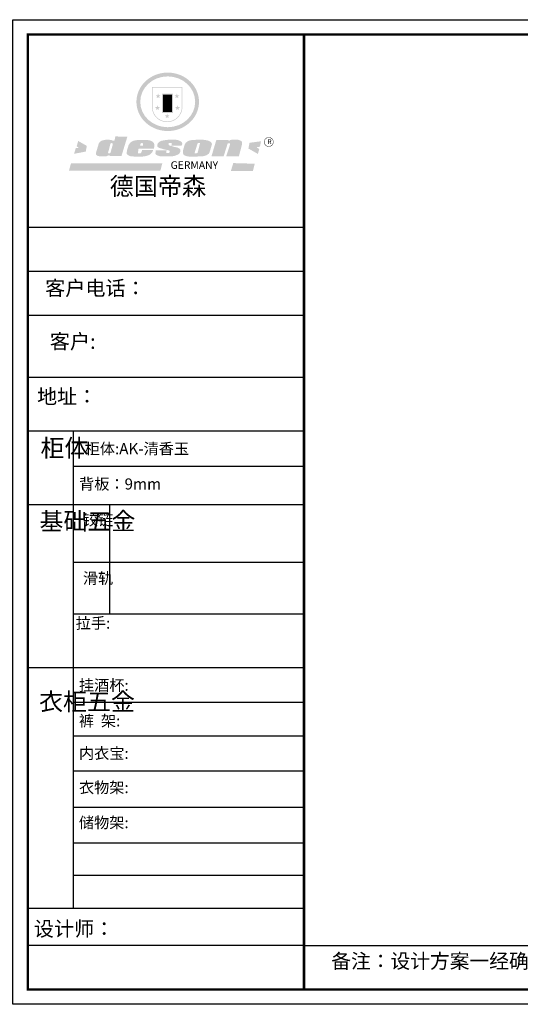
# Model space of a CAD drawing. Extents: x 181352 to 244652, y -190365 to -170792.
# Drawn here: x 226294 to 229714, y -179536 to -172804 of the extents above; entities that cross this region are included whole.
import ezdxf

# ---------------------------------------------------------------- set-up
doc = ezdxf.new("R2010")
doc.units = 0
doc.layers.get('0').update_dxf_attribs({"linetype": 'CONTINUOUS'})
doc.layers.add('01', color=7, linetype='CONTINUOUS')

# ---------------------------------------------------------------- blocks, each defined once
blk = doc.blocks.new('SAF')
h = blk.add_hatch(color=250)
h.dxf.hatch_style = 1
h.paths.add_polyline_path([(129249, 28065.7), (129000.5, 28065.7), (129000.5, 27902.8, 1), (129249, 27902.8)])
h.paths.add_polyline_path([(129243.8, 28060.6), (129243.8, 27902.8, -1), (129005.7, 27902.8), (129005.7, 28060.6)], flags=16)
h = blk.add_hatch(color=256)
h.paths.add_polyline_path([(129224.5, 27997), (129208.9, 27997), (129204.1, 28011.7), (129199.3, 27997), (129183.8, 27997), (129196.4, 27987.9), (129191.6, 27973.1), (129204.1, 27982.2), (129216.7, 27973.1), (129211.9, 27987.9)])
h.paths.add_polyline_path([(129229.6, 27900.8), (129214.1, 27900.8), (129209.3, 27915.5), (129204.5, 27900.8), (129189, 27900.8), (129201.5, 27891.7), (129196.7, 27876.9), (129209.3, 27886), (129221.8, 27876.9), (129217, 27891.7)])
h.paths.add_polyline_path([(129145.3, 27833.8), (129129.8, 27833.8), (129125, 27848.5), (129120.2, 27833.8), (129104.7, 27833.8), (129117.3, 27824.7), (129112.5, 27809.9), (129125, 27819), (129137.6, 27809.9), (129132.8, 27824.7)])
h.paths.add_polyline_path([(129066.4, 27900.8), (129050.9, 27900.8), (129046.1, 27915.5), (129041.3, 27900.8), (129025.8, 27900.8), (129038.3, 27891.7), (129033.6, 27876.9), (129046.1, 27886), (129058.7, 27876.9), (129053.9, 27891.7)])
h.paths.add_polyline_path([(129071.6, 27997), (129056.1, 27997), (129051.3, 28011.7), (129046.5, 27997), (129030.9, 27997), (129043.5, 27987.9), (129038.7, 27973.1), (129051.3, 27982.2), (129063.8, 27973.1), (129059, 27987.9)])
h = blk.add_hatch(color=250)
h.dxf.hatch_style = 1
h.paths.add_polyline_path([(129172.7, 28009.8), (129082.7, 28009.8), (129082.7, 27853.2), (129172.7, 27853.2)])
h.paths.add_polyline_path([(129165, 27861), (129090.4, 27861), (129090.4, 28002.1), (129165, 28002.1)], flags=16)
blk.add_hatch(color=256).paths.add_polyline_path([(129165, 28002.1), (129090.4, 28002.1), (129090.4, 27955.1), (129165, 27955.1)])
h = blk.add_hatch(color=1)
h.dxf.hatch_style = 1
h.paths.add_polyline_path([(129165, 27955.1), (129090.4, 27955.1), (129090.4, 27908), (129165, 27908)])
h = blk.add_hatch(color=2)
h.dxf.hatch_style = 1
h.paths.add_polyline_path([(129165, 27908), (129090.4, 27908), (129090.4, 27861), (129165, 27861)])
h = blk.add_hatch(color=1)
h.dxf.hatch_style = 1
h.paths.add_polyline_path([(128470.6, 27584.9), (128400.4, 27625.3), (128388.3, 27582.4), (128404.8, 27569.6), (128381.4, 27567.7), (128366.7, 27520.3), (128462.4, 27539.1)])
h.paths.add_polyline_path([(129889.6, 27622.7), (129795.5, 27610.5), (129786.4, 27563.5), (129863.8, 27519.5), (129874.5, 27559), (129853.2, 27574.1), (129880.5, 27578.7)])
h.paths.add_polyline_path([(129837.8, 27439.7), (129663.3, 27444.9), (129643.2, 27380.1), (129823.6, 27380.8)])
h.paths.add_polyline_path([(129085.2, 27442.4), (128342, 27443.5), (128325.3, 27382.8), (129069.7, 27383.9)])
h = blk.add_hatch(color=157)
h.paths.add_polyline_path([(128800.7, 27659.2), (128703.6, 27662.3), (128695, 27626.4), (128688, 27626.3), (128686.9, 27626.3), (128685, 27626.7), (128683.6, 27627.2), (128682.2, 27627.7), (128679, 27629.3), (128676.7, 27630.5), (128673.2, 27631.6), (128668.7, 27632.8), (128664.9, 27633.6), (128657.5, 27634.3), (128653.3, 27634.7), (128651.3, 27634.9), (128648.4, 27634.9), (128645.8, 27634.8), (128642.4, 27634.9), (128634, 27634.8), (128630.9, 27634.8), (128628.7, 27634.8), (128627.4, 27634.8), (128625.1, 27634.7), (128623.1, 27634.6), (128621.5, 27634.5), (128620.7, 27634.5), (128619.6, 27634.2), (128617.7, 27633.9), (128615.9, 27633.6), (128611.6, 27632.7), (128606.4, 27631.6), (128603.3, 27630.8), (128602.3, 27630.6), (128601.4, 27630.4), (128600.7, 27630.2), (128599.7, 27630), (128598.8, 27629.7), (128597.9, 27629.5), (128597.8, 27629.5), (128597.4, 27629.4), (128597.3, 27629.4), (128597.1, 27629.3), (128596.7, 27629.2), (128596.3, 27629), (128595.8, 27628.8), (128595.2, 27628.6), (128594.9, 27628.5), (128594.5, 27628.4), (128593.9, 27628.1), (128592.9, 27627.7), (128591.9, 27627.4), (128591.4, 27627.2), (128591, 27627), (128590.5, 27626.8), (128590.1, 27626.6), (128589.6, 27626.3), (128589.3, 27626.1), (128589, 27625.9), (128588.6, 27625.7), (128588.2, 27625.4), (128587.8, 27625.1), (128587.4, 27624.8), (128586.9, 27624.5), (128586.7, 27624.4), (128586.5, 27624.3), (128586.3, 27624.1), (128586.1, 27624), (128585.8, 27623.8), (128585.3, 27623.5), (128584.8, 27623.1), (128584.1, 27622.6), (128583.3, 27622), (128582.6, 27621.5), (128582, 27621), (128581.5, 27620.7), (128581.1, 27620.4), (128580.6, 27620), (128580.3, 27619.8), (128580, 27619.5), (128579.5, 27619.2), (128579.1, 27618.9), (128578.6, 27618.6), (128578.1, 27618.2), (128577.6, 27617.8), (128577, 27617.3), (128576.2, 27616.6), (128575.7, 27616), (128575.3, 27615.5), (128575, 27615), (128574.4, 27614.3), (128573.9, 27613.7), (128573.3, 27612.9), (128572.7, 27612), (128571.9, 27610.9), (128571.2, 27609.7), (128570.6, 27608.8), (128569.8, 27607.6), (128568.9, 27606), (128568.1, 27604.4), (128567.5, 27602.6), (128546.9, 27533.4), (128545.6, 27527.5), (128545.6, 27524.2), (128545.2, 27519.3), (128545.6, 27514.9), (128548.2, 27511.8), (128552.9, 27506.6), (128557.3, 27504.3), (128565.9, 27501.9), (128574.2, 27500.6), (128586.2, 27500.6), (128596.1, 27500.6), (128631.3, 27501.3), (128642.8, 27506.2), (128649.7, 27507.8), (128656.9, 27509.4), (128656.2, 27501.8), (128752.5, 27501.8)])
h.paths.add_polyline_path([(128681.7, 27598.1), (128681.2, 27592), (128663.5, 27529.3), (128661.7, 27526.6), (128659.8, 27524.9), (128646.3, 27524.6), (128644.8, 27526.1), (128644.3, 27527.6), (128644.1, 27529.8), (128662.2, 27600.5), (128663.9, 27604), (128665.3, 27606.4), (128665.9, 27607), (128667, 27607.3), (128669.3, 27607.3), (128681.7, 27607.2), (128682, 27606.8), (128682, 27606.2)], flags=16)
h = blk.add_hatch(color=157)
h.paths.add_polyline_path([(129018.2, 27605.1), (129015.3, 27609.8), (129010.4, 27615.9), (129005.8, 27619.5), (129001.3, 27622.7), (128996.4, 27624.8), (128988.4, 27627.5), (128981.4, 27629.9), (128976.6, 27631.1), (128970.2, 27631.9), (128887.3, 27632.6), (128879.3, 27632.1), (128870.6, 27631.1), (128862.9, 27629.8), (128856.1, 27628.1), (128849.3, 27625.8), (128843.4, 27623.4), (128838.1, 27621), (128833.8, 27618.7), (128829.6, 27615.7), (128825.4, 27611.8), (128821.4, 27607.2), (128818.6, 27603.4), (128815.2, 27598.5), (128812.2, 27593.9), (128810.5, 27589.8), (128798.7, 27551.2), (128796.4, 27538.4), (128795.2, 27528.7), (128795.4, 27523.3), (128795.7, 27521.9), (128796.1, 27520.7), (128796.6, 27519.4), (128797.9, 27517.8), (128799.4, 27516), (128801.9, 27513.9), (128805.3, 27511.5), (128808.7, 27509), (128814.8, 27505.1), (128820.1, 27503.2), (128828.3, 27500.7), (128838.8, 27499.8), (128849.2, 27498.8), (128861.5, 27498.2), (128925, 27498.4), (128936.8, 27499.7), (128944.1, 27500.9), (128951.1, 27502.2), (128959.3, 27504.2), (128968.6, 27507.3), (128975.4, 27510.6), (128980.3, 27512.9), (128985.7, 27515.6), (128990.4, 27519), (128994.4, 27523), (128999, 27528.8), (129003, 27534.1), (129005.7, 27538.6), (129009.1, 27545.4), (129011.8, 27552.7), (128921.5, 27552.7), (128919.9, 27544.8), (128917.1, 27539.7), (128915, 27532.3), (128912.3, 27528), (128906.7, 27525.2), (128893.2, 27524.9), (128886.3, 27525.7), (128886.6, 27530.3), (128889.4, 27541.7), (128891.9, 27561.8), (129016.9, 27561.8), (129019.3, 27574.1), (129020.4, 27582), (129020.3, 27589), (129019.8, 27595.8)])
h.paths.add_polyline_path([(128905.6, 27594.1), (128906.5, 27597.6), (128907.7, 27600.8), (128909.3, 27603.2), (128910.7, 27605.1), (128911.6, 27605.7), (128913.4, 27607.1), (128915.8, 27607.7), (128917.6, 27607.7), (128920.8, 27607.7), (128922.6, 27607.4), (128924.9, 27607), (128926.5, 27605.1), (128927.8, 27603.6), (128928, 27601.7), (128928.2, 27600.2), (128928.2, 27596.2), (128927.6, 27592.1), (128927.2, 27589.7), (128926.6, 27586.4), (128904.6, 27586.2), (128905.2, 27591.1)], flags=16)
h.paths.add_polyline_path([(129167.3, 27581.7), (129163.2, 27583), (129158.9, 27583.9), (129154.5, 27585), (129149.3, 27586.6), (129145, 27588.2), (129141.7, 27589.6), (129139, 27591.6), (129136.6, 27595.3), (129136.2, 27597.6), (129136.1, 27599.1), (129136.1, 27601.1), (129136.3, 27602.9), (129136.8, 27605), (129137.2, 27605.7), (129137.7, 27606.4), (129138.3, 27607.6), (129139.6, 27607.6), (129162.1, 27608), (129161.9, 27592.4), (129158.1, 27592.4), (129157.6, 27587.6), (129244.5, 27588.3), (129246, 27592), (129246.7, 27595.1), (129247.2, 27598.8), (129247.2, 27603.9), (129246.5, 27610.3), (129242.7, 27616.5), (129238.3, 27620.4), (129233.6, 27623.5), (129227, 27626.8), (129220.2, 27629.7), (129212.6, 27631.7), (129197.6, 27634.6), (129185.1, 27635.8), (129168.6, 27635.9), (129154.8, 27635.9), (129142.6, 27635.6), (129128.9, 27634.5), (129117.8, 27633.4), (129105.9, 27631.7), (129093.8, 27629.7), (129089.5, 27628.8), (129083.5, 27627.6), (129074.1, 27625), (129069.8, 27623.2), (129064.5, 27620.1), (129060.5, 27617.3), (129057, 27614.1), (129054.6, 27611.7), (129053.7, 27610.6), (129052.9, 27609.6), (129051.4, 27607.7), (129050.1, 27606.1), (129049.1, 27604.8), (129048.3, 27603.7), (129047.6, 27602), (129047, 27600.5), (129046, 27597.8), (129045.5, 27596.1), (129044.9, 27594.1), (129044.6, 27591.9), (129044.3, 27588.6), (129044.3, 27587.1), (129044.3, 27584.3), (129044.3, 27582.3), (129044.7, 27580.2), (129045.7, 27578.8), (129048, 27576.7), (129050.8, 27574.7), (129056.5, 27570.5), (129060.5, 27568.7), (129063, 27567.7), (129066.2, 27566.6), (129071.5, 27565.1), (129076.2, 27563.8), (129081.9, 27562), (129099.9, 27556.9), (129127, 27550.9), (129137.9, 27547.9), (129143, 27546.8), (129144.1, 27546), (129144.6, 27545.2), (129144.9, 27540.8), (129145, 27534.2), (129144.5, 27532.7), (129143.9, 27531.6), (129141, 27529.3), (129138.1, 27527), (129136.6, 27526.5), (129134.5, 27526.4), (129118.3, 27526.4), (129117.7, 27527.1), (129117.8, 27537.6), (129117.6, 27538.8), (129118.2, 27540.4), (129118.7, 27542.1), (129119, 27542.7), (129121.3, 27544.4), (129121.1, 27548.1), (129031.2, 27548.5), (129030.8, 27535.3), (129029.8, 27527.4), (129029.6, 27524.4), (129029.8, 27521.4), (129030.4, 27519), (129031.9, 27516.6), (129035.5, 27513.4), (129039.6, 27511.1), (129043.3, 27508.9), (129050.2, 27505.5), (129057.2, 27503.4), (129066.2, 27500.9), (129074.3, 27499.4), (129085, 27499), (129156.4, 27499), (129168.6, 27500.5), (129186.2, 27504), (129196.9, 27508), (129211.7, 27514.2), (129215.5, 27516), (129218.9, 27518.3), (129222.8, 27522.2), (129226.7, 27527.2), (129229.7, 27532.1), (129232.1, 27538.3), (129233.2, 27544.3), (129233.5, 27548.7), (129233.4, 27552), (129232.4, 27555.7), (129230.5, 27558.6), (129228, 27561), (129225.1, 27563.1), (129221.6, 27565.2), (129217.7, 27567.5), (129213.3, 27569.2), (129206.1, 27572.3), (129198.3, 27574.1), (129190.4, 27575.2), (129184.7, 27576.4), (129180.4, 27577.6), (129176.4, 27578.8), (129172.1, 27580.1)])
h.paths.add_polyline_path([(129467.5, 27527.5), (129470.5, 27533.4), (129485.7, 27585.3), (129488.9, 27597.3), (129488.9, 27602), (129487.3, 27606.8), (129484.7, 27611), (129482.8, 27613.9), (129479.9, 27617), (129476.8, 27619.3), (129473.4, 27621.4), (129467.4, 27624.4), (129461.5, 27626.7), (129450.5, 27629.9), (129436.5, 27632.5), (129427.2, 27633.9), (129415.6, 27635.4), (129402.2, 27636), (129342.7, 27634), (129333.9, 27633.9), (129321, 27631.8), (129312.7, 27630.1), (129304.6, 27627.7), (129297, 27625), (129287.5, 27619.2), (129281.4, 27614.3), (129276.2, 27609.7), (129272.8, 27605.2), (129269.2, 27597.5), (129265.8, 27590.2), (129253.7, 27545.4), (129253.7, 27534.5), (129254, 27530.1), (129254.6, 27524.3), (129255, 27521.1), (129256.4, 27517.8), (129258.2, 27514.9), (129260.4, 27512.4), (129263.9, 27509.7), (129267.8, 27507.2), (129273.6, 27504.6), (129277.2, 27503.2), (129281.8, 27501.7), (129286.6, 27500.6), (129290.8, 27499.7), (129295.5, 27499.3), (129302.1, 27498.4), (129308.2, 27497.7), (129315.5, 27497.8), (129404.5, 27499.1), (129410.7, 27499.7), (129417, 27500.7), (129422.3, 27502), (129429.7, 27503.9), (129440, 27507.2), (129446.4, 27509.9), (129452, 27513), (129456.8, 27516.2), (129460.8, 27519.5), (129464.4, 27523.2)])
h.paths.add_polyline_path([(129348.8, 27528.6), (129349, 27530), (129371.8, 27602.9), (129373.5, 27606.1), (129374.5, 27607.2), (129375.8, 27607.6), (129377.4, 27607.8), (129389.3, 27607.8), (129390.5, 27607.7), (129391.8, 27606.8), (129391.8, 27604.8), (129373.1, 27530.5), (129372, 27528.5), (129370.4, 27527.1), (129368, 27526.3), (129364.5, 27525.8), (129350.1, 27524.9), (129349.6, 27525.4), (129349.2, 27526.3), (129349, 27527.4)], flags=16)
h.paths.add_polyline_path([(129617.6, 27604.2), (129618.5, 27605.6), (129619.6, 27606.6), (129620.9, 27607.1), (129623.2, 27607.1), (129631.1, 27607.1), (129633.5, 27607), (129635.1, 27606.4), (129635.9, 27604.9), (129636.1, 27602.2), (129636.3, 27599), (129636.1, 27596), (129635.9, 27593.1), (129635, 27590.4), (129605.8, 27500.7), (129709.6, 27500.7), (129733.9, 27597.4), (129734.5, 27604.5), (129734.7, 27609.3), (129734.4, 27615.5), (129733.9, 27618.1), (129733, 27620.2), (129731.4, 27621.8), (129728.6, 27624.3), (129722, 27627.8), (129713.8, 27631.1), (129707.2, 27633.5), (129705.4, 27634.4), (129702.7, 27635.3), (129700.4, 27635.7), (129698.4, 27635.9), (129696.6, 27636), (129688.2, 27636), (129680.8, 27636.1), (129670.7, 27636.2), (129664.9, 27636.1), (129658.3, 27635.9), (129655.2, 27635.6), (129652.1, 27635.3), (129649.2, 27634.9), (129646.1, 27634.3), (129642.5, 27633.6), (129639.9, 27632.7), (129637.3, 27631.6), (129634.8, 27630.3), (129632.9, 27629.1), (129631, 27628), (129628.7, 27626), (129624.7, 27626.2), (129626, 27633.6), (129525.6, 27634.3), (129485.6, 27500), (129584.9, 27500.8)])
h = blk.add_hatch(color=157)
h.dxf.hatch_style = 1
h.paths.add_polyline_path([(129913.2, 27617.2, 1), (129990.9, 27617.2, 1)])
h.paths.add_polyline_path([(129987.7, 27617.2, -1), (129916.4, 27617.2, -1)], flags=16)
at = {"color": 157, "attachment_point": 1}
for s, insert, char_height, width in [('{\\fArial|b0|i0|c0|p34;R}', (129941.1, 27638.8), 39.537, 33.171), ('{\\fArial|b0|i0|c0|p34;GERMANY}', (129153, 27459.7), 61.776, 102919.526)]:
    blk.add_mtext(s, dxfattribs=dict(at, insert=insert, char_height=char_height, width=width))
blk = doc.blocks.new('AFERT')
h = blk.add_hatch(color=250)
h.dxf.hatch_style = 1
edge = h.paths.add_edge_path()
edge.add_spline(control_points=[(128874.9, 27944.3), (128874.9, 27937.6), (128875.2, 27930.9), (128876.7, 27913.3), (128878.6, 27902.3), (128883.8, 27880.9), (128887.2, 27870.3), (128895.5, 27849.7), (128900.4, 27839.7), (128911.7, 27820.5), (128918, 27811.2), (128931.9, 27793.6), (128939.6, 27785.3), (128955.9, 27769.8), (128964.6, 27762.5), (128983.1, 27749.2), (128992.8, 27743.2), (129012.9, 27732.4), (129023.4, 27727.6), (129044.9, 27719.5), (129055.9, 27716.1), (129078.4, 27710.8), (129089.8, 27708.9), (129112.8, 27706.5), (129124.4, 27706.1), (129147.5, 27706.6), (129159, 27707.6), (129181.9, 27711.1), (129193.2, 27713.6), (129215.3, 27720), (129226.2, 27723.9), (129247.2, 27733), (129257.4, 27738.3), (129275.3, 27749), (129283.1, 27754.4), (129298.1, 27765.8), (129305.3, 27772), (129318.8, 27785), (129325.2, 27791.9), (129337, 27806.3), (129342.5, 27813.8), (129352.6, 27829.5), (129357.1, 27837.6), (129366, 27855.8), (129370.1, 27866.1), (129376.7, 27887.1), (129379.3, 27897.8), (129382.8, 27919.5), (129383.8, 27930.5), (129384, 27950.6), (129383.6, 27959.9), (129381.7, 27976.6), (129380.4, 27984.2), (129377.2, 27999.1), (129375.2, 28006.5), (129370.4, 28021.1), (129367.7, 28028.3), (129361, 28043.5), (129356.9, 28051.4), (129347.8, 28066.9), (129342.8, 28074.4), (129331.9, 28088.7), (129326.1, 28095.6), (129313.6, 28108.7), (129307, 28115), (129290.8, 28128.7), (129280.8, 28135.9), (129259.9, 28149), (129248.9, 28154.8), (129228.2, 28163.8), (129218.6, 28167.4), (129196.7, 28174.1), (129184.3, 28177), (129161.3, 28180.6), (129150.8, 28181.7), (129127.5, 28182.6), (129114.7, 28182.2), (129091.6, 28179.9), (129081.1, 28178.2), (129058.5, 28173.2), (129046.4, 28169.6), (129023.3, 28161), (129012.3, 28155.9), (128992.8, 28145.4), (128984.3, 28140.1), (128966.3, 28127.4), (128957, 28119.8), (128939.7, 28103.5), (128931.7, 28094.7), (128917.1, 28076.2), (128910.5, 28066.4), (128900.1, 28048), (128895.9, 28039.6), (128888.1, 28020.9), (128884.6, 28010.5), (128879.2, 27989.4), (128877.3, 27978.7), (128875.3, 27960.1), (128874.9, 27952.2), (128874.9, 27944.3)], knot_values=[0, 0, 0, 0, 0.08344, 0.08344, 0.221011, 0.221011, 0.358582, 0.358582, 0.496153, 0.496153, 0.633724, 0.633724, 0.771295, 0.771295, 0.908866, 0.908866, 1.046437, 1.046437, 1.184008, 1.184008, 1.321579, 1.321579, 1.45915, 1.45915, 1.596721, 1.596721, 1.734292, 1.734292, 1.871863, 1.871863, 2.009434, 2.009434, 2.147005, 2.147005, 2.261445, 2.261445, 2.375884, 2.375884, 2.490324, 2.490324, 2.604764, 2.604764, 2.719204, 2.719204, 2.856038, 2.856038, 2.992873, 2.992873, 3.129708, 3.129708, 3.244736, 3.244736, 3.340002, 3.340002, 3.435269, 3.435269, 3.530535, 3.530535, 3.641049, 3.641049, 3.751563, 3.751563, 3.862077, 3.862077, 3.972591, 3.972591, 4.120868, 4.120868, 4.269951, 4.269951, 4.392246, 4.392246, 4.543829, 4.543829, 4.669237, 4.669237, 4.820987, 4.820987, 4.946437, 4.946437, 5.096748, 5.096748, 5.242147, 5.242147, 5.36333, 5.36333, 5.508179, 5.508179, 5.653028, 5.653028, 5.797877, 5.797877, 5.914044, 5.914044, 6.049342, 6.049342, 6.184641, 6.184641, 6.283185, 6.283185, 6.283185, 6.283185], degree=3, periodic=0)
edge = h.paths.add_edge_path(flags=16)
edge.add_ellipse((129129.4, 27944.3), major_axis=(-223.6, 0), ratio=0.926136, start_angle=0, end_angle=360)
blk.add_blockref('SAF', (0, 0))

msp = doc.modelspace()

# ---------------------------------------------------------------- linework, layer by layer
at = {"color": 0, "linetype": 'ByBlock', "lineweight": -3}
for p, q in [((228235.7, -174225.8), (226348.8, -174225.8)), ((228235.7, -174525.8), (226348.8, -174525.8)), ((228235.7, -174825.8), (226348.8, -174825.8)), ((228235.7, -175250.5), (226348.8, -175250.5)), ((226659.3, -175616.7), (226659.3, -178880.8)), ((228235.7, -175859.6), (226659.3, -175859.6)), ((228235.7, -176121.1), (226348.8, -176121.1)), ((228235.7, -176514.9), (226659.3, -176514.9)), ((228235.7, -176868.4), (226659.3, -176868.4)), ((228235.7, -177234.9), (226348.8, -177234.9)), ((228235.7, -177473.2), (226659.3, -177473.2)), ((228235.7, -177702.8), (226659.3, -177702.8)), ((228235.7, -177943.2), (226659.3, -177943.2)), ((228235.7, -178190.8), (226659.3, -178190.8)), ((228235.7, -178434.2), (226659.3, -178434.2)), ((228235.7, -178656.3), (226659.3, -178656.3)), ((228235.7, -178881.8), (226348.8, -178881.8)), ((228235.7, -179135), (226348.8, -179135)), ((228235.7, -179135), (239862.8, -179135))]:
    msp.add_line(p, q, dxfattribs=at)
at = {"color": 0, "linetype": 'ByBlock', "lineweight": -3, "ltscale": 3}
msp.add_line((226907.6, -176121.1), (226907.6, -176868.4), dxfattribs=at)
at = {"color": 0, "linetype": 'ByBlock', "lineweight": -3}
msp.add_lwpolyline([(239964.3, -179536.2), (226247.2, -179536.2), (226247.2, -172804.2), (239964.3, -172804.2)], close=True, dxfattribs=at)
msp.add_lwpolyline([(239964.3, -179536.2), (226247.2, -179536.2), (226247.2, -172804.2), (239964.3, -172804.2)], close=True, dxfattribs=at)
msp.add_lwpolyline([(239964.3, -179536.2), (226247.2, -179536.2), (226247.2, -172804.2), (239964.3, -172804.2)], close=True, dxfattribs=at)
at = {"color": 0, "linetype": 'ByBlock', "lineweight": -3, "const_width": 16.8}
msp.add_lwpolyline([(239862.8, -179434.8), (226348.8, -179434.8), (226348.8, -172905.6), (239862.8, -172905.6)], close=True, dxfattribs=at)
msp.add_lwpolyline([(239862.8, -179434.8), (226348.8, -179434.8), (226348.8, -172905.6), (239862.8, -172905.6)], close=True, dxfattribs=at)
msp.add_lwpolyline([(239862.8, -179434.8), (226348.8, -179434.8), (226348.8, -172905.6), (239862.8, -172905.6)], close=True, dxfattribs=at)
msp.add_lwpolyline([(239862.8, -179434.8), (226348.8, -179434.8), (226348.8, -172905.6), (239862.8, -172905.6)], close=True, dxfattribs=at)
msp.add_lwpolyline([(228235.7, -172905.6), (228235.7, -179434.8)], dxfattribs=at)
at = {"layer": '01', "linetype": 'ByBlock', "lineweight": -3}
msp.add_line((228235.7, -175616.7), (226348.8, -175616.7), dxfattribs=at)

# ---------------------------------------------------------------- block references
at = {"linetype": 'ByBlock', "lineweight": -3, "xscale": 0.8390458458161447, "yscale": 0.8390458458452486, "zscale": 0.8390458458204406}
msp.add_blockref('AFERT', (118959.4, -196812.2), dxfattribs=at)

# ---------------------------------------------------------------- texts
at = {"color": 0, "linetype": 'ByBlock', "lineweight": -3, "attachment_point": 1}
for s, insert, char_height, width in [('{\\fSimSun|b0|i0|c134|p54;德国帝森}', (226908.2, -173882.5), 120.823, 1522.152), ('{\\fSimSun|b0|i0|c134|p54;客户电话：\\H1.17x; }', (226467.7, -174589.1), 100.686, 2514.207), ('{\\fSimSun|b0|i0|c134|p54;客户: }', (226499.6, -174954), 100.686, 1469.931), ('{\\fSimSun|b0|i0|c134|p54;\\H1.17x;地址： }', (226412.5, -175330.2), 85.475, 2333.076), ('{\\fSimSun|b0|i0|c134|p54;柜体}', (226435.6, -175672.5), 120, 82.028), ('{\\fSimSun|b0|i0|c134|p54;柜体:AK-清香玉}', (226737.6, -175699.5), 75.982, 2372.684), ('{\\fSimSun|b0|i0|c134|p54;背板：9mm}', (226699.3, -175940.6), 75.982, 860.361), ('{\\fSimSun|b0|i0|c134|p54;^I基础五金}', (226429, -176173), 120, 82.028), ('{\\fSimSun|b0|i0|c134|p54;铰链}', (226725.4, -176185.7), 76, 82.028), ('{\\fSimSun|b0|i0|c134|p54;滑轨}', (226725.4, -176585), 76, 82.028), ('{\\fSimSun|b0|i0|c134|p54;拉手:}', (226676.2, -176891.9), 75.982, 1742.974), ('{\\fSimSun|b0|i0|c134|p54;挂酒杯:}', (226698.4, -177316.6), 75.982, 860.361), ('{\\fSimSun|b0|i0|c134|p54;^I衣柜五金}', (226426, -177406.5), 120, 82.028), ('{\\fSimSun|b0|i0|c134|p54;裤  架:}', (226698.4, -177560.1), 75.982, 860.361), ('{\\fSimSun|b0|i0|c134|p54;内衣宝:}', (226698.4, -177782.1), 75.982, 860.361), ('{\\fSimSun|b0|i0|c134|p54;衣物架:}', (226698.4, -178016.1), 75.982, 860.361), ('{\\fSimSun|b0|i0|c134|p54;储物架:}', (226698.4, -178256.1), 75.982, 860.361), ('{\\fSimSun|b0|i0|c134|p54;设计师：}', (226390.1, -178969.6), 100.686, 1784.148), ('{\\fSimSun|b0|i0|c134|p54;备注：设计方案一经确认不再更改 ，如改制按公司相关规定收费}', (228421.9, -179191.1), 98.919, 5079.771)]:
    msp.add_mtext(s, dxfattribs=dict(at, insert=insert, char_height=char_height, width=width))

doc.saveas('drawing.dxf')
